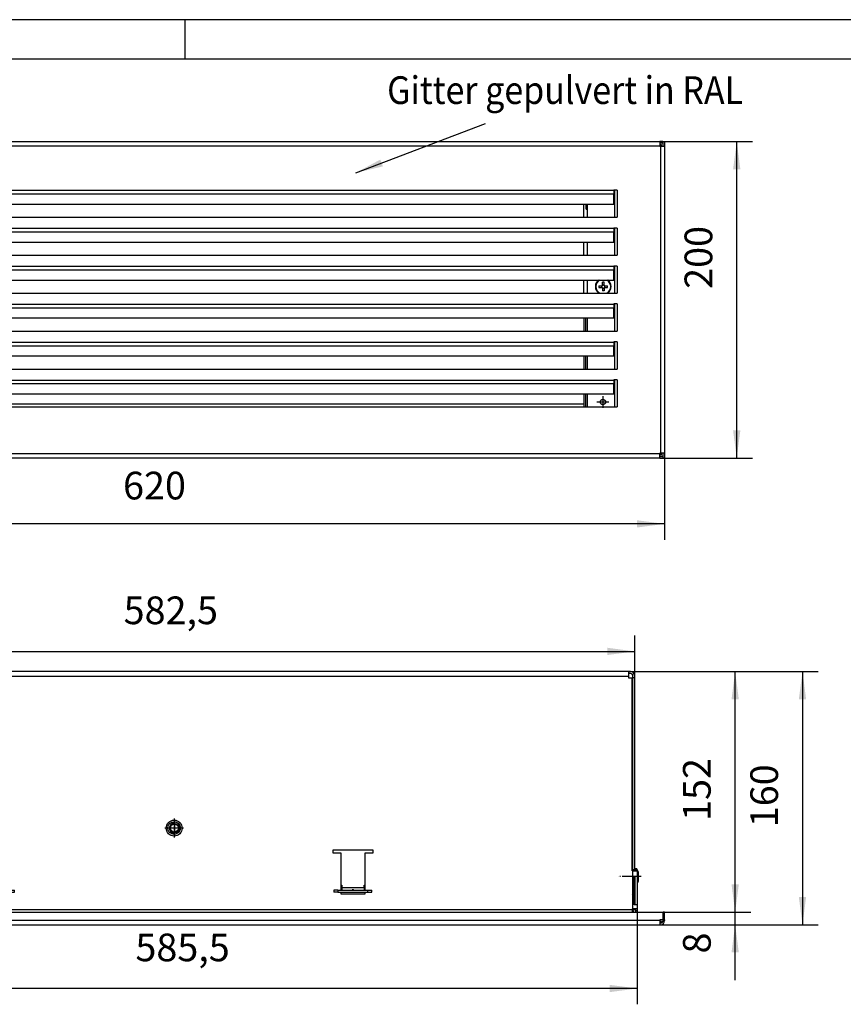
# Model space of a CAD drawing. Units: millimetres. Extents: x 81 to 501, y 140 to 437.
# Drawn here: x 185 to 290, y 313 to 437 of the extents above; entities that cross this region are included whole.
import ezdxf

# ---------------------------------------------------------------- set-up
doc = ezdxf.new("R2010")
doc.units = ezdxf.units.MM
doc.linetypes.add('DOT_CENTER', pattern=[14, 12, -1, 0, -1])
doc.layers.add('1', color=7, linetype='Continuous')
doc.styles.add('CONVERTER_11', font='txt.shx', dxfattribs={"width": 0.9})
doc.dimstyles.new('ME10_DIM_12', dxfattribs={"dimtxt": 17.5, "dimasz": 17.5, "dimexe": 10, "dimexo": 0, "dimgap": 10, "dimtad": 1, "dimdsep": 46, "dimtxsty": 'CONVERTER_11', "dimsah": 1, "dimcen": 0.09, "dimclrd": 2, "dimclre": 2, "dimclrt": 3, "dimadec": 0, "dimazin": 0, "dimtfac": 1, "dimtdec": 4, "dimtix": 1, "dimtmove": 0, "dimatfit": 3, "dimfxl": 1, "dimtolj": 1, "dimtzin": 0, "dimarcsym": 0})
doc.dimstyles.new('ME10_DIM_13', dxfattribs={"dimtxt": 17.5, "dimasz": 17.5, "dimexe": 10, "dimexo": 0, "dimgap": 10, "dimtad": 1, "dimdsep": 46, "dimtxsty": 'CONVERTER_11', "dimsah": 1, "dimcen": 0.09, "dimclrd": 2, "dimclre": 2, "dimclrt": 3, "dimadec": 0, "dimazin": 0, "dimtfac": 1, "dimtdec": 4, "dimtix": 1, "dimtmove": 0, "dimatfit": 3, "dimfxl": 1, "dimtolj": 1, "dimtzin": 0, "dimarcsym": 0})
doc.dimstyles.new('ME10_DIM_14', dxfattribs={"dimtxt": 17.5, "dimasz": 17.5, "dimexe": 10, "dimexo": 0, "dimgap": 10, "dimtad": 1, "dimdsep": 46, "dimtxsty": 'CONVERTER_11', "dimsah": 1, "dimcen": 0.09, "dimclrd": 2, "dimclre": 2, "dimclrt": 3, "dimadec": 0, "dimazin": 0, "dimtfac": 1, "dimtdec": 4, "dimtix": 1, "dimtmove": 0, "dimatfit": 3, "dimfxl": 1, "dimtolj": 1, "dimtzin": 0, "dimarcsym": 0})
doc.dimstyles.new('ME10_DIM_15', dxfattribs={"dimtxt": 17.5, "dimasz": 17.5, "dimexe": 10, "dimexo": 0, "dimgap": 10, "dimtad": 1, "dimdsep": 46, "dimtxsty": 'CONVERTER_11', "dimsah": 1, "dimcen": 0.09, "dimclrd": 2, "dimclre": 2, "dimclrt": 3, "dimadec": 0, "dimazin": 0, "dimtfac": 1, "dimtdec": 4, "dimtix": 1, "dimtmove": 0, "dimatfit": 3, "dimfxl": 1, "dimtolj": 1, "dimtzin": 0, "dimarcsym": 0})
doc.dimstyles.new('ME10_DIM_16', dxfattribs={"dimtxt": 17.5, "dimasz": 17.5, "dimexe": 10, "dimexo": 0, "dimgap": 10, "dimtad": 1, "dimdsep": 46, "dimtxsty": 'CONVERTER_11', "dimsah": 1, "dimcen": 0.09, "dimclrd": 2, "dimclre": 2, "dimclrt": 3, "dimadec": 0, "dimazin": 0, "dimtfac": 1, "dimtdec": 4, "dimtix": 1, "dimtmove": 0, "dimatfit": 3, "dimfxl": 1, "dimtolj": 1, "dimtzin": 0, "dimarcsym": 0})
doc.dimstyles.new('ME10_DIM_17', dxfattribs={"dimtxt": 17.5, "dimasz": 17.5, "dimexe": 10, "dimexo": 0, "dimgap": 10, "dimtad": 1, "dimdsep": 46, "dimtxsty": 'CONVERTER_11', "dimsah": 1, "dimcen": 0.09, "dimclrd": 2, "dimclre": 2, "dimclrt": 3, "dimadec": 0, "dimazin": 0, "dimtfac": 1, "dimtdec": 4, "dimtix": 1, "dimtmove": 0, "dimatfit": 3, "dimfxl": 1, "dimtolj": 1, "dimtzin": 0, "dimarcsym": 0})
doc.dimstyles.new('ME10_DIM_18', dxfattribs={"dimtxt": 17.5, "dimasz": 17.5, "dimexe": 10, "dimexo": 0, "dimgap": 10, "dimtad": 1, "dimdsep": 46, "dimtxsty": 'CONVERTER_11', "dimsah": 1, "dimcen": 0.09, "dimclrd": 2, "dimclre": 2, "dimclrt": 3, "dimadec": 0, "dimazin": 0, "dimtfac": 1, "dimtdec": 4, "dimtix": 1, "dimtmove": 0, "dimatfit": 3, "dimfxl": 1, "dimtolj": 1, "dimtzin": 0, "dimarcsym": 0})
doc.dimstyles.get("Standard").update_dxf_attribs({"dimtxt": 0.18, "dimasz": 0.18, "dimexe": 0.18, "dimexo": 0.0625, "dimgap": 0.09, "dimtad": 0, "dimtih": 1, "dimtoh": 1, "dimdec": 4, "dimzin": 0, "dimdsep": 46, "dimtxsty": 'Standard', "dimcen": 0.09, "dimadec": 0, "dimazin": 0, "dimtfac": 1, "dimtdec": 4, "dimtofl": 0, "dimtmove": 0, "dimatfit": 3, "dimfxl": 1, "dimtolj": 1, "dimtzin": 0, "dimarcsym": 0})

# ---------------------------------------------------------------- blocks, each defined once
blk = doc.blocks.new('klettband_b10_filter_bg1_1__117', base_point=(766, 1942.25))
at = {"color": 1, "linetype": 'Continuous'}
for p, q in [((766, 1990.25), (766, 1998.5)), ((1284, 1998.5), (1284, 1990.25)), ((766, 1966.25), (766, 1974.5)), ((1284, 1974.5), (1284, 1966.25)), ((766, 1944.12), (766, 1950.5)), ((1284, 1950.5), (1284, 1944.12)), ((766, 1942.25), (766, 1944.12)), ((1284, 1944.12), (1284, 1942.25))]:
    blk.add_line(p, q, dxfattribs=at)
blk = doc.blocks.new('klettband_b10_filter_bg1__118', base_point=(766, 2014.25))
at = {"color": 1, "linetype": 'Continuous'}
for p, q in [((766, 2070.5), (766, 2062.25)), ((1284, 2062.25), (1284, 2070.5)), ((766, 2046.5), (766, 2038.25)), ((1284, 2038.25), (1284, 2046.5)), ((766, 2022.5), (766, 2014.25)), ((1284, 2014.25), (1284, 2022.5))]:
    blk.add_line(p, q, dxfattribs=at)
blk = doc.blocks.new('filterschaum_s4_520x300__119', base_point=(766, 1942.25))
at = {"color": 1, "linetype": 'Continuous'}
for p, q in [((766, 2070.5), (766, 2062.25)), ((1284, 2062.25), (1284, 2070.5)), ((766, 2046.5), (766, 2038.25)), ((1284, 2038.25), (1284, 2046.5)), ((766, 2022.5), (766, 2014.25)), ((1284, 2014.25), (1284, 2022.5)), ((766, 1990.25), (766, 1998.5)), ((1284, 1998.5), (1284, 1990.25)), ((766, 1966.25), (766, 1974.5)), ((1284, 1974.5), (1284, 1966.25)), ((766, 1944.12), (766, 1950.5)), ((1284, 1950.5), (1284, 1944.12)), ((1284, 1944.12), (766, 1944.12)), ((766, 1942.25), (766, 1944.12)), ((1284, 1944.12), (1284, 1942.25))]:
    blk.add_line(p, q, dxfattribs=at)
blk = doc.blocks.new('filteraufnahme_ansauggitter_bg1__120', base_point=(764, 1942.25))
at = {"color": 1, "linetype": 'Continuous'}
for p, q in [((1285.5, 2068.46), (1285.5, 2070.5)), ((1286, 2068.46), (1285.5, 2068.46)), ((1285.5, 2067.35), (1285.5, 2068.46)), ((1285.5, 2067.35), (1286, 2067.35)), ((1285.15, 1990.25), (1285.15, 1998.5)), ((1285.15, 1966.25), (1285.15, 1974.5)), ((1285.15, 1942.25), (1285.15, 1950.5))]:
    blk.add_line(p, q, dxfattribs=at)
for points, knots in [([(1285.5, 2069), (1285.59, 2068.98), (1285.76, 2068.93), (1285.92, 2068.85), (1286, 2068.81)], [0, 0, 0, 0, 0.2687299, 0.5340324, 0.5340324, 0.5340324, 0.5340324]), ([(1285.82, 2070.5), (1285.85, 2070.49), (1285.91, 2070.46), (1285.97, 2070.43), (1286, 2070.41)], [0, 0, 0, 0, 0.0993407, 0.1981036, 0.1981036, 0.1981036, 0.1981036])]:
    blk.add_open_spline(points, degree=3, knots=knots, dxfattribs=at)
blk = doc.blocks.new('unverlierbarkeitsscheibe_5_3x10__123', base_point=(1291.25, 2014.25))
at = {"color": 1, "linetype": 'Continuous'}
for start, end in [(124.41151, 235.58849), (304.41151, 55.58849)]:
    blk.add_arc((1296.25, 2018.38), 5, start, end, dxfattribs=at)
blk = doc.blocks.new('haltewinkel_gitter_seitlich_02_02_02__124', base_point=(1286, 1912))
at = {"color": 1, "linetype": 'Continuous'}
for p, q in [((1333, 2108), (1332, 2108)), ((1333, 2107), (1333, 2108)), ((1303.4, 2079.35), (1303.4, 2062.25)), ((1305, 2079.35), (1305, 2062.25)), ((1286, 2070.5), (1286, 2062.25)), ((1303.4, 2055.35), (1303.4, 2038.25)), ((1305, 2055.35), (1305, 2038.25)), ((1286, 2046.5), (1286, 2038.25)), ((1303.4, 2031.35), (1303.4, 2014.25)), ((1305, 2031.35), (1305, 2014.25)), ((1286, 2022.5), (1286, 2014.25)), ((1303.4, 2007.35), (1303.4, 1990.25)), ((1305, 2007.35), (1305, 1990.25)), ((1286, 1998.5), (1286, 1990.25)), ((1303.4, 1983.35), (1303.4, 1966.25)), ((1305, 1983.35), (1305, 1966.25)), ((1286, 1974.5), (1286, 1966.25)), ((1303.4, 1959.35), (1303.4, 1942.25)), ((1305, 1959.35), (1305, 1942.25)), ((1286, 1950.5), (1286, 1942.88)), ((1333, 1912), (1332, 1912)), ((1333, 1912), (1333, 1913))]:
    blk.add_line(p, q, dxfattribs=at)
blk.add_circle((1296, 1945.38), 1.75, dxfattribs=at)
blk.add_arc((1288.5, 1942.88), 2.5, 180, 194.47752, dxfattribs=at)
at = {"layer": '1', "color": 2, "linetype": 'DOT_CENTER'}
for p, q in [((1296, 1949.13), (1296, 1941.63)), ((1299.75, 1945.38), (1292.25, 1945.38))]:
    blk.add_line(p, q, dxfattribs=at)
blk = doc.blocks.new('flachkopfschraube_m5x12_kreuzschlitz_02__125', base_point=(1291.25, 2014.25))
at = {"color": 1, "linetype": 'Continuous'}
for p, q in [((1293.5, 2018.88), (1295.25, 2018.88)), ((1293.5, 2018.88), (1293.5, 2017.88)), ((1293.5, 2017.88), (1295.25, 2017.88)), ((1295.25, 2018.88), (1295.75, 2018.88)), ((1295.25, 2017.88), (1295.25, 2018.88)), ((1295.25, 2017.88), (1295.75, 2017.88)), ((1295.75, 2019.38), (1295.75, 2021.13)), ((1296.75, 2021.13), (1295.75, 2021.13)), ((1295.75, 2019.38), (1296.75, 2019.38)), ((1295.75, 2018.88), (1295.75, 2019.38)), ((1295.75, 2017.88), (1295.75, 2017.38)), ((1295.75, 2017.38), (1295.75, 2015.63)), ((1295.75, 2017.38), (1296.75, 2017.38)), ((1296.75, 2019.38), (1296.75, 2021.13)), ((1296.75, 2018.88), (1296.75, 2019.38)), ((1297.25, 2018.88), (1296.75, 2018.88)), ((1296.75, 2017.88), (1296.75, 2017.38)), ((1297.25, 2017.88), (1296.75, 2017.88)), ((1296.75, 2017.38), (1296.75, 2015.63)), ((1297.25, 2017.88), (1297.25, 2018.88)), ((1297.25, 2018.88), (1299, 2018.88)), ((1297.25, 2017.88), (1299, 2017.88)), ((1299, 2017.88), (1299, 2018.88)), ((1296.75, 2015.63), (1295.75, 2015.63))]:
    blk.add_line(p, q, dxfattribs=at)
for radius, start, end in [(5, 124.41151, 235.58849), (4.68, 118.18705, 241.81295), (4.68, 298.18705, 61.81295), (5, 304.41151, 55.58849)]:
    blk.add_arc((1296.25, 2018.38), radius, start, end, dxfattribs=at)
blk = doc.blocks.new('haltewinkel_gitter_seitlich_02_02_02_02__127', base_point=(1286, 1912))
at = {"color": 1, "linetype": 'Continuous'}
for p, q in [((1333, 2108), (1332, 2108)), ((1333, 2107), (1333, 2108)), ((1303.4, 2079.35), (1303.4, 2062.25)), ((1305, 2079.35), (1305, 2062.25)), ((1286, 2070.5), (1286, 2062.25)), ((1303.4, 2055.35), (1303.4, 2038.25)), ((1305, 2055.35), (1305, 2038.25)), ((1286, 2046.5), (1286, 2038.25)), ((1303.4, 2031.35), (1303.4, 2014.25)), ((1305, 2031.35), (1305, 2014.25)), ((1286, 2022.5), (1286, 2014.25)), ((1303.4, 2007.35), (1303.4, 1990.25)), ((1305, 2007.35), (1305, 1990.25)), ((1286, 1998.5), (1286, 1990.25)), ((1303.4, 1983.35), (1303.4, 1966.25)), ((1305, 1983.35), (1305, 1966.25)), ((1286, 1974.5), (1286, 1966.25)), ((1303.4, 1959.35), (1303.4, 1942.25)), ((1305, 1959.35), (1305, 1942.25)), ((1286, 1950.5), (1286, 1942.88)), ((1333, 1912), (1332, 1912)), ((1333, 1912), (1333, 1913))]:
    blk.add_line(p, q, dxfattribs=at)
blk.add_circle((1296, 1945.38), 1.75, dxfattribs=at)
blk.add_arc((1288.5, 1942.88), 2.5, 180, 194.47752, dxfattribs=at)
blk = doc.blocks.new('haltewinkel_gitter_seitlich_02_02_02__128', base_point=(717, 1912))
at = {"color": 1, "linetype": 'Continuous'}
for p, q in [((717, 2108), (718, 2108)), ((717, 2108), (717, 2107)), ((745, 2079.35), (745, 2062.25)), ((746.6, 2062.25), (746.6, 2079.35)), ((764, 2062.25), (764, 2070.5)), ((745, 2055.35), (745, 2038.25)), ((746.6, 2038.25), (746.6, 2055.35)), ((764, 2038.25), (764, 2046.5)), ((745, 2031.35), (745, 2014.25)), ((746.6, 2014.25), (746.6, 2031.35)), ((764, 2014.25), (764, 2022.5)), ((745, 2007.35), (745, 1990.25)), ((746.6, 1990.25), (746.6, 2007.35)), ((764, 1990.25), (764, 1998.5)), ((745, 1983.35), (745, 1966.25)), ((746.6, 1966.25), (746.6, 1983.35)), ((764, 1966.25), (764, 1974.5)), ((745, 1959.35), (745, 1942.25)), ((746.6, 1942.25), (746.6, 1959.35)), ((764, 1942.88), (764, 1950.5)), ((717, 1913), (717, 1912)), ((717, 1912), (718, 1912))]:
    blk.add_line(p, q, dxfattribs=at)
blk.add_circle((754, 1945.38), 1.75, dxfattribs=at)
blk.add_arc((761.5, 1942.88), 2.5, 345.52248, 0, dxfattribs=at)
blk = doc.blocks.new('Bh01__129', base_point=(717, 1912))
for name, p in [('haltewinkel_gitter_seitlich_02_02_02__128', (717, 1912)), ('haltewinkel_gitter_seitlich_02_02_02_02__127', (1286, 1912))]:
    blk.add_blockref(name, p)
blk = doc.blocks.new('lamelleneinsatz_bg1_gitter__130', base_point=(715, 1910))
at = {"color": 1, "linetype": 'Continuous'}
for p, q in [((715, 2110), (716, 2110)), ((715, 2107), (715, 2110)), ((716, 2107), (716, 2110)), ((716.1, 2110), (718, 2110)), ((716.1, 2109), (716.1, 2110)), ((718, 2110), (1332, 2110)), ((718, 2110), (718, 2109)), ((1332, 2110), (1332, 2109)), ((1333.9, 2110), (1332, 2110)), ((1333.9, 2110), (1333.9, 2109)), ((1334, 2107), (1334, 2110)), ((1334, 2110), (1335, 2110)), ((1335, 2110), (1335, 2107)), ((716, 2107), (715, 2107)), ((715, 1913), (715, 2107)), ((717.6, 2107), (716, 2107)), ((716.1, 2109), (718, 2109)), ((718, 2107), (717.6, 2107)), ((717.6, 1913), (717.6, 2107)), ((718, 2109), (718, 2107.4)), ((718, 2107.4), (718, 2107)), ((718, 2107.4), (1332, 2107.4)), ((1332, 2109), (1332, 2107.4)), ((1333.9, 2109), (1332, 2109)), ((1332, 2107), (1332, 2107.4)), ((1332.4, 2107), (1332, 2107)), ((1332.4, 2107), (1332.4, 1913)), ((1334, 2107), (1332.4, 2107)), ((1335, 2107), (1334, 2107)), ((1335, 2107), (1335, 1913)), ((745, 2079.35), (747, 2079.35)), ((745, 2079.35), (745, 2062.25)), ((747, 2079.35), (747, 2079.25)), ((747, 2079.25), (1303, 2079.25)), ((747, 2079.25), (747, 2077)), ((1305, 2079.35), (1303, 2079.35)), ((1303, 2079.35), (1303, 2079.25)), ((1303, 2079.25), (1303, 2077)), ((1305, 2079.35), (1305, 2062.25)), ((747, 2077), (1303, 2077)), ((747, 2070.5), (747, 2077)), ((1303, 2070.5), (1303, 2077)), ((747, 2070.5), (1303, 2070.5)), ((745, 2062.25), (1305, 2062.25)), ((745, 2055.35), (747, 2055.35)), ((745, 2055.35), (745, 2038.25)), ((747, 2055.35), (747, 2055.25)), ((747, 2055.25), (1303, 2055.25)), ((747, 2055.25), (747, 2053)), ((1303, 2055.35), (1303, 2055.25)), ((1305, 2055.35), (1303, 2055.35)), ((1303, 2055.25), (1303, 2053)), ((1305, 2055.35), (1305, 2038.25)), ((747, 2053), (1303, 2053)), ((747, 2046.5), (747, 2053)), ((1303, 2046.5), (1303, 2053)), ((747, 2046.5), (1303, 2046.5)), ((745, 2038.25), (1305, 2038.25)), ((745, 2031.35), (747, 2031.35)), ((745, 2031.35), (745, 2014.25)), ((747, 2031.35), (747, 2031.25)), ((747, 2031.25), (1303, 2031.25)), ((747, 2031.25), (747, 2029)), ((747, 2029), (1303, 2029)), ((747, 2022.5), (747, 2029)), ((1305, 2031.35), (1303, 2031.35)), ((1303, 2031.35), (1303, 2031.25)), ((1303, 2031.25), (1303, 2029)), ((1303, 2022.5), (1303, 2029)), ((1305, 2031.35), (1305, 2014.25)), ((747, 2022.5), (1303, 2022.5)), ((745, 2014.25), (1305, 2014.25)), ((745, 2007.35), (747, 2007.35)), ((745, 2007.35), (745, 1990.25)), ((747, 2007.35), (747, 2007.25)), ((747, 2007.25), (1303, 2007.25)), ((747, 2007.25), (747, 2005)), ((747, 2005), (1303, 2005)), ((747, 1998.5), (747, 2005)), ((1305, 2007.35), (1303, 2007.35)), ((1303, 2007.35), (1303, 2007.25)), ((1303, 2007.25), (1303, 2005)), ((1303, 1998.5), (1303, 2005)), ((1305, 2007.35), (1305, 1990.25)), ((747, 1998.5), (1303, 1998.5)), ((745, 1990.25), (1305, 1990.25)), ((745, 1983.35), (747, 1983.35)), ((745, 1983.35), (745, 1966.25)), ((747, 1983.35), (747, 1983.25)), ((747, 1983.25), (1303, 1983.25)), ((747, 1983.25), (747, 1981)), ((747, 1981), (1303, 1981)), ((747, 1974.5), (747, 1981)), ((1305, 1983.35), (1303, 1983.35)), ((1303, 1983.35), (1303, 1983.25)), ((1303, 1983.25), (1303, 1981)), ((1303, 1974.5), (1303, 1981)), ((1305, 1983.35), (1305, 1966.25)), ((747, 1974.5), (1303, 1974.5)), ((745, 1966.25), (1305, 1966.25)), ((745, 1959.35), (745, 1942.25)), ((745, 1959.35), (747, 1959.35)), ((747, 1959.35), (747, 1959.25)), ((747, 1959.25), (1303, 1959.25)), ((747, 1959.25), (747, 1957)), ((747, 1957), (1303, 1957)), ((747, 1950.5), (747, 1957)), ((1303, 1959.35), (1303, 1959.25)), ((1305, 1959.35), (1303, 1959.35)), ((1303, 1959.25), (1303, 1957)), ((1303, 1950.5), (1303, 1957)), ((1305, 1959.35), (1305, 1942.25)), ((747, 1950.5), (1303, 1950.5)), ((745, 1942.25), (1305, 1942.25)), ((716, 1913), (715, 1913)), ((715, 1913), (715, 1910)), ((716, 1913), (716, 1910)), ((717.6, 1913), (716, 1913)), ((716.1, 1910), (716.1, 1911)), ((716.1, 1911), (718, 1911)), ((718, 1913), (717.6, 1913)), ((718, 1912.6), (718, 1913)), ((718, 1911), (718, 1912.6)), ((1332, 1912.6), (718, 1912.6)), ((718, 1910), (718, 1911)), ((1332.4, 1913), (1332, 1913)), ((1332, 1913), (1332, 1912.6)), ((1332, 1911), (1332, 1912.6)), ((1333.9, 1911), (1332, 1911)), ((1332, 1910), (1332, 1911)), ((1334, 1913), (1332.4, 1913)), ((1333.9, 1911), (1333.9, 1910)), ((1334, 1910), (1334, 1913)), ((1335, 1913), (1334, 1913)), ((1335, 1913), (1335, 1910)), ((716, 1910), (715, 1910)), ((716.1, 1910), (718, 1910)), ((1332, 1910), (718, 1910)), ((1333.9, 1910), (1332, 1910)), ((1335, 1910), (1334, 1910))]:
    blk.add_line(p, q, dxfattribs=at)
blk.add_blockref('Bh01__129', (717, 1912))
blk = doc.blocks.new('gitter_620_200__131', base_point=(715, 1910))
for name, p in [('lamelleneinsatz_bg1_gitter__130', (715, 1910)), ('haltewinkel_gitter_seitlich_02_02_02__124', (1286, 1912)), ('unverlierbarkeitsscheibe_5_3x10__123', (1291.25, 2014.25)), ('flachkopfschraube_m5x12_kreuzschlitz_02__125', (1291.25, 2014.25))]:
    blk.add_blockref(name, p)
blk = doc.blocks.new('ansaugkasten_filter_0620x200x160_bg1__132', base_point=(715, 1910))
for name, p in [('gitter_620_200__131', (715, 1910)), ('filteraufnahme_ansauggitter_bg1__120', (764, 1942.25)), ('klettband_b10_filter_bg1__118', (766, 2014.25)), ('filterschaum_s4_520x300__119', (766, 1942.25)), ('klettband_b10_filter_bg1_1__117', (766, 1942.25))]:
    blk.add_blockref(name, p)
blk = doc.blocks.new('*D166')
at = {"layer": '1', "color": 2, "linetype": 'Continuous'}
for p, q in [((1332, 2110), (1390.6, 2110)), ((1380.6, 1910), (1380.6, 2110)), ((1332, 1910), (1390.6, 1910))]:
    blk.add_line(p, q, dxfattribs=at)
at = {"layer": '1', "color": 2}
for points in [[(1382.9, 2092.5), (1378.29, 2092.5), (1380.6, 2110)], [(1378.29, 1927.5), (1382.9, 1927.5), (1380.6, 1910)]]:
    blk.add_solid(points, dxfattribs=at)
at = {"layer": '1', "color": 3, "insert": (1370.6, 2016.92), "char_height": 17.5, "attachment_point": 7, "rotation": 90, "line_spacing_factor": 0.60024, "style": 'CONVERTER_11'}
blk.add_mtext('200', dxfattribs=at)
blk = doc.blocks.new('*D167')
at = {"layer": '1', "color": 2, "linetype": 'Continuous'}
for p, q in [((715, 1913), (715, 1858.36)), ((1335, 1913), (1335, 1858.36)), ((1335, 1868.36), (715, 1868.36))]:
    blk.add_line(p, q, dxfattribs=at)
at = {"layer": '1', "color": 2}
for points in [[(732.5, 1870.67), (732.5, 1866.06), (715, 1868.36)], [(1317.5, 1866.06), (1317.5, 1870.67), (1335, 1868.36)]]:
    blk.add_solid(points, dxfattribs=at)
at = {"layer": '1', "color": 3, "insert": (992.68, 1878.36), "char_height": 17.5, "attachment_point": 7, "rotation": 0.00014, "line_spacing_factor": 0.60024, "style": 'CONVERTER_11'}
blk.add_mtext('620', dxfattribs=at)
blk = doc.blocks.new('sechskantschraube_m6x10_1_1__133', base_point=(1022.15, 1673.07))
at = {"color": 1, "linetype": 'Continuous'}
for radius in [3, 2.5]:
    blk.add_circle((1025.15, 1676.07), radius, dxfattribs=at)
at = {"layer": '1', "color": 2, "linetype": 'DOT_CENTER'}
for p, q in [((1025.15, 1681.07), (1025.15, 1671.07)), ((1030.15, 1676.07), (1020.15, 1676.07))]:
    blk.add_line(p, q, dxfattribs=at)
blk = doc.blocks.new('filteraufnahme_ansauggitter_bg1__134', base_point=(904.5, 1637.61))
at = {"color": 1, "linetype": 'Continuous'}
for p, q in [((905, 1637.61), (904.5, 1637.61)), ((919.5, 1637.61), (919, 1637.61)), ((1131, 1637.61), (1130.5, 1637.61)), ((1145.5, 1637.61), (1145, 1637.61))]:
    blk.add_line(p, q, dxfattribs=at)
blk = doc.blocks.new('haltewinkel_gitter_seitlich_02_02_02__140', base_point=(1332, 1616))
at = {"color": 1, "linetype": 'Continuous'}
for p, q in [((1333, 1617), (1332, 1617)), ((1332.4, 1616), (1332, 1616)), ((1333, 1616), (1332.4, 1616)), ((1333, 1616), (1333, 1617))]:
    blk.add_line(p, q, dxfattribs=at)
blk = doc.blocks.new('haltewinkel_gitter_seitlich_02_02_02__141', base_point=(717, 1616))
at = {"color": 1, "linetype": 'Continuous'}
for p, q in [((717, 1616), (717, 1617)), ((717, 1617), (718, 1617)), ((717, 1616), (717.6, 1616)), ((718, 1616), (717.6, 1616))]:
    blk.add_line(p, q, dxfattribs=at)
blk = doc.blocks.new('haltewinkel_gitter_seitlich_02_02_02_02__142', base_point=(1332, 1616))
at = {"color": 1, "linetype": 'Continuous'}
for p, q in [((1333, 1617), (1332, 1617)), ((1332.4, 1616), (1332, 1616)), ((1333, 1616), (1332.4, 1616)), ((1333, 1616), (1333, 1617))]:
    blk.add_line(p, q, dxfattribs=at)
blk = doc.blocks.new('Bh01__143', base_point=(717, 1616))
for name, p in [('haltewinkel_gitter_seitlich_02_02_02__141', (717, 1616)), ('haltewinkel_gitter_seitlich_02_02_02_02__142', (1332, 1616))]:
    blk.add_blockref(name, p)
blk = doc.blocks.new('lamelleneinsatz_bg1_gitter__144', base_point=(715, 1615))
at = {"color": 1, "linetype": 'Continuous'}
for p, q in [((715, 1623), (716, 1623)), ((715, 1618), (715, 1623)), ((716, 1618), (716, 1623)), ((716.1, 1618), (716.1, 1623)), ((716.1, 1623), (717, 1623)), ((717.35, 1623), (717, 1623)), ((728, 1623), (717.35, 1623)), ((732.1, 1623), (728, 1623)), ((732.15, 1623), (732.1, 1623)), ((732.15, 1623), (733.75, 1623)), ((733.75, 1623), (734.51, 1623)), ((734.51, 1623), (735, 1623)), ((735, 1623), (735.5, 1623)), ((735.5, 1623), (1314.5, 1623)), ((1314.5, 1623), (1315, 1623)), ((1315, 1623), (1315.49, 1623)), ((1315.49, 1623), (1316.25, 1623)), ((1316.25, 1623), (1317.85, 1623)), ((1317.85, 1623), (1317.9, 1623)), ((1317.9, 1623), (1322, 1623)), ((1322, 1623), (1332.65, 1623)), ((1332.65, 1623), (1333, 1623)), ((1333, 1623), (1333.9, 1623)), ((1333.9, 1623), (1333.9, 1618)), ((1335, 1623), (1334, 1623)), ((1334, 1623), (1334, 1618)), ((1335, 1618), (1335, 1623)), ((715, 1618), (716, 1618)), ((715, 1617.6), (715, 1618)), ((716, 1617.6), (716, 1618)), ((716.1, 1618), (718, 1618)), ((718, 1616), (717.6, 1616)), ((718, 1615), (717.6, 1615)), ((718, 1618), (718, 1617.6)), ((1332, 1617.6), (718, 1617.6)), ((718, 1617.6), (718, 1616)), ((718, 1616), (718, 1615)), ((718, 1615), (1332, 1615)), ((1332, 1618), (1332, 1617.6)), ((1333.9, 1618), (1332, 1618)), ((1332, 1617.6), (1332, 1617)), ((1332, 1617), (1332, 1616)), ((1332, 1616), (1332, 1615)), ((1332.4, 1616), (1332, 1616)), ((1332.4, 1615), (1332, 1615)), ((1334, 1618), (1335, 1618)), ((1334, 1617.6), (1334, 1618)), ((1335, 1618), (1335, 1617.6))]:
    blk.add_line(p, q, dxfattribs=at)
for centre, radius, start, end in [((717.6, 1617.6), 2.6, 180, 270), ((717.6, 1617.6), 1.6, 180, 247.97569), ((1332.4, 1617.6), 2.6, 270, 360), ((1332.4, 1617.6), 1.6, 292.02431, 360)]:
    blk.add_arc(centre, radius, start, end, dxfattribs=at)
blk.add_blockref('Bh01__143', (717, 1616))
blk = doc.blocks.new('gitter_620_200__145', base_point=(715, 1615))
for name, p in [('lamelleneinsatz_bg1_gitter__144', (715, 1615)), ('haltewinkel_gitter_seitlich_02_02_02__140', (1332, 1616))]:
    blk.add_blockref(name, p)
blk = doc.blocks.new('befestigungswinkel_gitter__146', base_point=(1314.5, 1649))
at = {"color": 1, "linetype": 'Continuous'}
for p, q in [((1314.5, 1655.5), (1315, 1655.5)), ((1315, 1653), (1315, 1655.5)), ((1315, 1653), (1314.5, 1653)), ((1315, 1650), (1315, 1653)), ((1315, 1650), (1315, 1649))]:
    blk.add_line(p, q, dxfattribs=at)
blk = doc.blocks.new('bindniet_senkkopf_4_1__147', base_point=(1316.25, 1629.83))
at = {"color": 1, "linetype": 'Continuous'}
for p, q in [((1317.75, 1638.17), (1317.75, 1629.83)), ((1316.25, 1636), (1316.43, 1636)), ((1316.25, 1632), (1316.43, 1632))]:
    blk.add_line(p, q, dxfattribs=at)
blk = doc.blocks.new('bindniet_senkkopf_4_4__148', base_point=(1316.25, 1629.83))
at = {"color": 1, "linetype": 'Continuous'}
for p, q in [((1317.75, 1638.17), (1317.75, 1629.83)), ((1316.25, 1636), (1316.43, 1636)), ((1316.25, 1632), (1316.43, 1632))]:
    blk.add_line(p, q, dxfattribs=at)
at = {"layer": '1', "color": 2, "linetype": 'DOT_CENTER'}
blk.add_line((1314.25, 1634), (1314.25, 1634), dxfattribs=at)
blk = doc.blocks.new('blindniet_4_8x9_alu_stahl_02__149', base_point=(1316.25, 1641.44))
at = {"color": 1, "linetype": 'Continuous'}
for p, q in [((1316.56, 1649), (1316.56, 1650.25)), ((1317.46, 1650.25), (1316.56, 1650.25)), ((1317.46, 1649), (1317.46, 1650.25)), ((1318.2, 1648.51), (1317.46, 1650.25)), ((1316.43, 1643.1), (1316.25, 1643.1)), ((1318.2, 1648.51), (1318.2, 1642.49)), ((1318.2, 1642.49), (1317.75, 1641.44))]:
    blk.add_line(p, q, dxfattribs=at)
at = {"layer": '1', "color": 2, "linetype": 'DOT_CENTER'}
blk.add_line((1320.2, 1645.5), (1305.56, 1645.5), dxfattribs=at)
blk = doc.blocks.new('winkel_gegenhalter_ausblaskasten_1_02__150', base_point=(900, 1635.5))
at = {"color": 1, "linetype": 'Continuous'}
for p, q in [((904.5, 1640), (905, 1640)), ((905, 1640), (905, 1638.35)), ((905, 1638.35), (905, 1636.75)), ((919, 1638.35), (905, 1638.35)), ((919, 1640), (919.5, 1640)), ((919, 1638.35), (919, 1640)), ((919, 1638.35), (919, 1636.75)), ((1130.5, 1640), (1131, 1640)), ((1131, 1640), (1131, 1638.35)), ((1131, 1638.35), (1131, 1636.75)), ((1145, 1638.35), (1131, 1638.35)), ((1145, 1640), (1145.5, 1640)), ((1145, 1638.35), (1145, 1640)), ((1145, 1638.35), (1145, 1636.75)), ((900, 1636.75), (902.5, 1636.75)), ((900, 1635.5), (900, 1636.75)), ((900, 1635.5), (902.5, 1635.5)), ((902.5, 1636.75), (904.5, 1636.75)), ((902.5, 1635.5), (904.5, 1635.5)), ((904.5, 1636.75), (905, 1636.75)), ((904.5, 1635.5), (905, 1635.5)), ((905, 1635.5), (911.5, 1635.5)), ((911.5, 1636.75), (912.5, 1636.75)), ((911.5, 1635.5), (912.5, 1635.5)), ((912.5, 1635.5), (919, 1635.5)), ((919, 1636.75), (919.5, 1636.75)), ((919, 1635.5), (919.5, 1635.5)), ((919.5, 1636.75), (921.5, 1636.75)), ((919.5, 1635.5), (921.5, 1635.5)), ((921.5, 1636.75), (924, 1636.75)), ((921.5, 1635.5), (924, 1635.5)), ((924, 1635.5), (924, 1636.75)), ((1128.5, 1636.75), (1126, 1636.75)), ((1126, 1636.75), (1126, 1635.5)), ((1128.5, 1635.5), (1126, 1635.5)), ((1128.5, 1636.75), (1130.5, 1636.75)), ((1128.5, 1635.5), (1130.5, 1635.5)), ((1130.5, 1636.75), (1131, 1636.75)), ((1130.5, 1635.5), (1131, 1635.5)), ((1131, 1635.5), (1137.5, 1635.5)), ((1137.5, 1636.75), (1138.5, 1636.75)), ((1137.5, 1635.5), (1138.5, 1635.5)), ((1138.5, 1635.5), (1145, 1635.5)), ((1145, 1636.75), (1145.5, 1636.75)), ((1145, 1635.5), (1145.5, 1635.5)), ((1145.5, 1636.75), (1147.5, 1636.75)), ((1145.5, 1635.5), (1147.5, 1635.5)), ((1147.5, 1636.75), (1150, 1636.75)), ((1147.5, 1635.5), (1150, 1635.5)), ((1150, 1635.5), (1150, 1636.75))]:
    blk.add_line(p, q, dxfattribs=at)
blk = doc.blocks.new('winkel_gegenhalter_ausblaskasten_1_02_02__151', base_point=(900, 1635.5))
at = {"color": 1, "linetype": 'Continuous'}
for p, q in [((904.5, 1640), (905, 1640)), ((905, 1640), (905, 1638.35)), ((905, 1638.35), (905, 1636.75)), ((919, 1638.35), (905, 1638.35)), ((911.5, 1636.75), (911.5, 1636.85)), ((912.5, 1636.85), (912.5, 1636.75)), ((919, 1640), (919.5, 1640)), ((919, 1638.35), (919, 1640)), ((919, 1638.35), (919, 1636.75)), ((1130.5, 1640), (1131, 1640)), ((1131, 1640), (1131, 1638.35)), ((1131, 1638.35), (1131, 1636.75)), ((1145, 1638.35), (1131, 1638.35)), ((1137.5, 1636.75), (1137.5, 1636.86)), ((1138.5, 1636.86), (1138.5, 1636.75)), ((1145, 1640), (1145.5, 1640)), ((1145, 1638.35), (1145, 1640)), ((1145, 1638.35), (1145, 1636.75)), ((900, 1636.75), (902.5, 1636.75)), ((900, 1635.5), (900, 1636.75)), ((900, 1635.5), (902.5, 1635.5)), ((902.5, 1635.5), (902.5, 1636.75)), ((902.5, 1636.75), (904.5, 1636.75)), ((902.5, 1635.5), (904.5, 1635.5)), ((904.5, 1636.75), (905, 1636.75)), ((904.5, 1635.5), (905, 1635.5)), ((905, 1636.75), (911.5, 1636.75)), ((905, 1635.5), (911.5, 1635.5)), ((911.5, 1636.75), (912.5, 1636.75)), ((911.5, 1635.5), (912.5, 1635.5)), ((912.5, 1636.75), (919, 1636.75)), ((912.5, 1635.5), (919, 1635.5)), ((919, 1636.75), (919.5, 1636.75)), ((919, 1635.5), (919.5, 1635.5)), ((919.5, 1636.75), (921.5, 1636.75)), ((919.5, 1635.5), (921.5, 1635.5)), ((921.5, 1636.75), (924, 1636.75)), ((921.5, 1635.5), (921.5, 1636.75)), ((921.5, 1635.5), (924, 1635.5)), ((924, 1635.5), (924, 1636.75)), ((1128.5, 1636.75), (1126, 1636.75)), ((1126, 1636.75), (1126, 1635.5)), ((1128.5, 1635.5), (1126, 1635.5)), ((1128.5, 1636.75), (1130.5, 1636.75)), ((1128.5, 1636.75), (1128.5, 1635.5)), ((1128.5, 1635.5), (1130.5, 1635.5)), ((1130.5, 1636.75), (1131, 1636.75)), ((1130.5, 1635.5), (1131, 1635.5)), ((1131, 1636.75), (1137.5, 1636.75)), ((1131, 1635.5), (1137.5, 1635.5)), ((1137.5, 1636.75), (1138.5, 1636.75)), ((1137.5, 1635.5), (1138.5, 1635.5)), ((1138.5, 1636.75), (1145, 1636.75)), ((1138.5, 1635.5), (1145, 1635.5)), ((1145, 1636.75), (1145.5, 1636.75)), ((1145, 1635.5), (1145.5, 1635.5)), ((1145.5, 1636.75), (1147.5, 1636.75)), ((1145.5, 1635.5), (1147.5, 1635.5)), ((1147.5, 1635.5), (1147.5, 1636.75)), ((1147.5, 1636.75), (1150, 1636.75)), ((1147.5, 1635.5), (1150, 1635.5)), ((1150, 1635.5), (1150, 1636.75))]:
    blk.add_line(p, q, dxfattribs=at)
for points, knots in [([(912.5, 1636.85), (912.5, 1636.86), (912.5, 1636.87), (912.48, 1636.89), (912.46, 1636.91), (912.44, 1636.93), (912.41, 1636.95), (912.37, 1636.97), (912.32, 1636.99), (912.27, 1637), (912.21, 1637.02), (912.14, 1637.03), (912.07, 1637.04), (912, 1637.04), (911.93, 1637.04), (911.86, 1637.03), (911.79, 1637.02), (911.73, 1637), (911.66, 1636.98), (911.61, 1636.96), (911.57, 1636.94), (911.54, 1636.91), (911.52, 1636.9), (911.51, 1636.88), (911.5, 1636.87), (911.5, 1636.86), (911.5, 1636.86), (911.5, 1636.85)], [0, 0, 0, 0, 0.020882, 0.040707, 0.068304, 0.101091, 0.133958, 0.183092, 0.225972, 0.283665, 0.341618, 0.416421, 0.486602, 0.558547, 0.637068, 0.700672, 0.769402, 0.833429, 0.902803, 0.963892, 1.015967, 1.044112, 1.076342, 1.088218, 1.098695, 1.10762, 1.117211, 1.117211, 1.117211, 1.117211]), ([(1138.5, 1636.86), (1138.5, 1636.86), (1138.5, 1636.88), (1138.48, 1636.9), (1138.46, 1636.92), (1138.44, 1636.94), (1138.41, 1636.96), (1138.37, 1636.97), (1138.32, 1636.99), (1138.27, 1637.01), (1138.21, 1637.02), (1138.14, 1637.03), (1138.07, 1637.04), (1138, 1637.04), (1137.93, 1637.04), (1137.86, 1637.03), (1137.8, 1637.02), (1137.74, 1637.01), (1137.68, 1636.99), (1137.64, 1636.98), (1137.6, 1636.96), (1137.56, 1636.94), (1137.54, 1636.92), (1137.52, 1636.9), (1137.51, 1636.89), (1137.5, 1636.88), (1137.5, 1636.87), (1137.5, 1636.86), (1137.5, 1636.86)], [0, 0, 0, 0, 0.02112, 0.041109, 0.068853, 0.10176, 0.140323, 0.183923, 0.231825, 0.284583, 0.348642, 0.417379, 0.480961, 0.559509, 0.623185, 0.701639, 0.760417, 0.834433, 0.879304, 0.935092, 0.972036, 1.017251, 1.050158, 1.077902, 1.089872, 1.100439, 1.109462, 1.119172, 1.119172, 1.119172, 1.119172])]:
    blk.add_open_spline(points, degree=3, knots=knots, dxfattribs=at)
blk = doc.blocks.new('mantelblech_rahmen__152', base_point=(717, 1623))
at = {"color": 1, "linetype": 'Continuous'}
for p, q in [((1312.25, 1775), (737.75, 1775)), ((1312.25, 1775), (1312.25, 1773.75)), ((1313.4, 1775), (1312.25, 1775)), ((1312.25, 1773.75), (1312.25, 1772.15)), ((1313.4, 1773.75), (1312.25, 1773.75)), ((737.75, 1772.15), (1312.25, 1772.15)), ((1312.25, 1772.15), (1312.25, 1771)), ((1312.25, 1771), (1314.5, 1771)), ((1314.5, 1649), (1314.5, 1771)), ((1315, 1771), (1315, 1772.15)), ((1315, 1655.5), (1315, 1771)), ((1316.25, 1771), (1315, 1771)), ((1316.25, 1771), (1316.25, 1772.15)), ((1316.25, 1650), (1316.25, 1771)), ((1125.5, 1660.25), (1125.5, 1662.25)), ((1125.5, 1662.25), (1150.5, 1662.25)), ((1150.5, 1662.25), (1150.5, 1660.25)), ((1130.5, 1660.25), (1125.5, 1660.25)), ((1130.5, 1636.75), (1130.5, 1660.25)), ((1150.5, 1660.25), (1145.5, 1660.25)), ((1145.5, 1660.25), (1145.5, 1636.75)), ((1315, 1653), (1315, 1655.5)), ((1315, 1650), (1315, 1653)), ((1315, 1650), (1315, 1649)), ((1315, 1650), (1316.25, 1650)), ((1316.25, 1650), (1316.25, 1649)), ((1314.9, 1649), (1314.5, 1649)), ((1314.9, 1649), (1317.75, 1649)), ((1314.9, 1625), (1314.9, 1649)), ((1316.43, 1645.5), (1315.73, 1645.5)), ((1315.73, 1627.5), (1315.73, 1645.5)), ((1316.25, 1645.5), (1316.25, 1627.5)), ((1317.63, 1645.5), (1316.43, 1645.5)), ((1316.43, 1627.5), (1316.43, 1645.5)), ((1317.63, 1645.5), (1317.63, 1627.5)), ((1317.75, 1649), (1317.75, 1638.17)), ((1317.75, 1638.17), (1317.75, 1629.83)), ((1130.5, 1634.25), (1130.5, 1635.5)), ((1145.5, 1634.25), (1130.5, 1634.25)), ((1145.5, 1635.5), (1145.5, 1634.25)), ((735.5, 1624.6), (1314.5, 1624.6)), ((1314.5, 1625), (1314.9, 1625)), ((1314.5, 1625), (1314.5, 1624.6)), ((1314.5, 1624.6), (1314.5, 1623)), ((1316.5, 1625), (1314.9, 1625)), ((1315, 1625), (1315, 1624.75)), ((1315, 1624.75), (1315, 1624.6)), ((1315, 1624.75), (1316.25, 1624.75)), ((1315, 1624.6), (1315, 1623)), ((1315.81, 1624.6), (1315, 1624.6)), ((1316.43, 1627.5), (1315.73, 1627.5)), ((1316.25, 1624.6), (1315.81, 1624.6)), ((1316.25, 1625), (1316.25, 1624.75)), ((1316.25, 1624.75), (1316.25, 1624.6)), ((1317.63, 1627.5), (1316.43, 1627.5)), ((1317.75, 1625), (1316.5, 1625)), ((1316.5, 1625), (1316.5, 1624)), ((1317.75, 1629.83), (1317.75, 1625)), ((1317.75, 1625), (1317.75, 1624)), ((735.5, 1623), (1314.5, 1623)), ((1314.5, 1623), (1315, 1623)), ((1315, 1623), (1315.49, 1623)), ((1315.49, 1623), (1316.25, 1623)), ((1316.25, 1623), (1317.85, 1623)), ((1317.75, 1624), (1316.5, 1624)), ((1317.85, 1623), (1317.9, 1623)), ((1317.9, 1623), (1322, 1623)), ((1322, 1623), (1332.65, 1623)), ((1332.65, 1623), (1333, 1623))]:
    blk.add_line(p, q, dxfattribs=at)
for radius in [5.03, 4]:
    blk.add_circle((1025, 1676.07), radius, dxfattribs=at)
for centre, radius, start, end in [((1313.4, 1772.15), 2.85, 0, 90), ((1313.4, 1772.15), 1.6, 0, 90), ((1025, 1676.07), 3, 90, 271.46772), ((1025, 1676.07), 3, 88.53228, 90), ((1317.85, 1624.6), 2.85, 180, 214.15289), ((1317.85, 1624.6), 1.6, 180, 270)]:
    blk.add_arc(centre, radius, start, end, dxfattribs=at)
at = {"layer": '1', "color": 2, "linetype": 'DOT_CENTER'}
for p, q in [((1025, 1682.07), (1025, 1670.07)), ((1031, 1676.07), (1019, 1676.07))]:
    blk.add_line(p, q, dxfattribs=at)
blk = doc.blocks.new('ansaugkasten_filter_0620x200x160_bg1__153', base_point=(715, 1615))
for name, p in [('mantelblech_rahmen__152', (717, 1623)), ('sechskantschraube_m6x10_1_1__133', (1022.15, 1673.07)), ('befestigungswinkel_gitter__146', (1314.5, 1649)), ('blindniet_4_8x9_alu_stahl_02__149', (1316.25, 1641.44)), ('winkel_gegenhalter_ausblaskasten_1_02__150', (900, 1635.5)), ('winkel_gegenhalter_ausblaskasten_1_02_02__151', (900, 1635.5)), ('filteraufnahme_ansauggitter_bg1__134', (904.5, 1637.61)), ('bindniet_senkkopf_4_4__148', (1316.25, 1629.83)), ('bindniet_senkkopf_4_1__147', (1316.25, 1629.83)), ('gitter_620_200__145', (715, 1615))]:
    blk.add_blockref(name, p)
blk = doc.blocks.new('*D168')
at = {"layer": '1', "color": 2, "linetype": 'Continuous'}
for p, q in [((733.75, 1771), (733.75, 1797.76)), ((1316.25, 1771), (1316.25, 1797.76)), ((733.75, 1787.76), (1316.25, 1787.76))]:
    blk.add_line(p, q, dxfattribs=at)
at = {"layer": '1', "color": 2}
for points in [[(751.25, 1790.07), (751.25, 1785.46), (733.75, 1787.76)], [(1298.75, 1785.46), (1298.75, 1790.07), (1316.25, 1787.76)]]:
    blk.add_solid(points, dxfattribs=at)
at = {"layer": '1', "color": 3, "insert": (993.06, 1799.51), "char_height": 17.5, "attachment_point": 7, "rotation": 0.00014, "line_spacing_factor": 0.60024, "style": 'CONVERTER_11'}
blk.add_mtext('582,5', dxfattribs=at)
blk = doc.blocks.new('*D169')
at = {"layer": '1', "color": 2, "linetype": 'Continuous'}
for p, q in [((1379.61, 1623), (1379.61, 1658)), ((1332.65, 1623), (1389.61, 1623)), ((1379.61, 1615), (1379.61, 1623)), ((1332, 1615), (1389.61, 1615)), ((1379.61, 1580), (1379.61, 1615))]:
    blk.add_line(p, q, dxfattribs=at)
at = {"layer": '1', "color": 2}
for points in [[(1377.31, 1640.5), (1381.92, 1640.5), (1379.61, 1623)], [(1381.92, 1597.5), (1377.31, 1597.5), (1379.61, 1615)]]:
    blk.add_solid(points, dxfattribs=at)
at = {"layer": '1', "color": 3, "insert": (1369.61, 1596.82), "char_height": 17.5, "attachment_point": 7, "rotation": 90, "line_spacing_factor": 0.60024, "style": 'CONVERTER_11'}
blk.add_mtext('8', dxfattribs=at)
blk = doc.blocks.new('*D170')
at = {"layer": '1', "color": 2, "linetype": 'Continuous'}
for p, q in [((1312.25, 1775), (1389.61, 1775)), ((1379.61, 1623), (1379.61, 1775)), ((1332.65, 1623), (1389.61, 1623))]:
    blk.add_line(p, q, dxfattribs=at)
at = {"layer": '1', "color": 2}
for points in [[(1381.92, 1757.5), (1377.31, 1757.5), (1379.61, 1775)], [(1377.31, 1640.5), (1381.92, 1640.5), (1379.61, 1623)]]:
    blk.add_solid(points, dxfattribs=at)
at = {"layer": '1', "color": 3, "insert": (1369.61, 1680.62), "char_height": 17.5, "attachment_point": 7, "rotation": 90, "line_spacing_factor": 0.60024, "style": 'CONVERTER_11'}
blk.add_mtext('152', dxfattribs=at)
blk = doc.blocks.new('*D171')
at = {"layer": '1', "color": 2, "linetype": 'Continuous'}
for p, q in [((1312.25, 1775), (1432.17, 1775)), ((1422.17, 1775), (1422.17, 1615)), ((1332, 1615), (1432.17, 1615))]:
    blk.add_line(p, q, dxfattribs=at)
at = {"layer": '1', "color": 2}
for points in [[(1424.47, 1757.5), (1419.86, 1757.5), (1422.17, 1775)], [(1419.86, 1632.5), (1424.47, 1632.5), (1422.17, 1615)]]:
    blk.add_solid(points, dxfattribs=at)
at = {"layer": '1', "color": 3, "insert": (1412.17, 1676.62), "char_height": 17.5, "attachment_point": 7, "rotation": 90, "line_spacing_factor": 0.60024, "style": 'CONVERTER_11'}
blk.add_mtext('160', dxfattribs=at)
blk = doc.blocks.new('*D172')
at = {"layer": '1', "color": 2, "linetype": 'Continuous'}
for p, q in [((732.25, 1649), (732.25, 1564.7)), ((1317.75, 1649), (1317.75, 1564.7)), ((1317.75, 1574.7), (732.25, 1574.7))]:
    blk.add_line(p, q, dxfattribs=at)
at = {"layer": '1', "color": 2}
for points in [[(749.75, 1577), (749.75, 1572.4), (732.25, 1574.7)], [(1300.25, 1572.4), (1300.25, 1577), (1317.75, 1574.7)]]:
    blk.add_solid(points, dxfattribs=at)
at = {"layer": '1', "color": 3, "insert": (1000.49, 1586.45), "char_height": 17.5, "attachment_point": 7, "rotation": 0.00014, "line_spacing_factor": 0.60024, "style": 'CONVERTER_11'}
blk.add_mtext('585,5', dxfattribs=at)
blk = doc.blocks.new('_tb_frame_A3Q', base_point=(81.35, 140.41))
at = {"layer": '1', "color": 2, "linetype": 'Continuous'}
for p, q in [((501.35, 437.41), (81.35, 437.41)), ((206.35, 437.41), (206.35, 432.41))]:
    blk.add_line(p, q, dxfattribs=at)
at = {"layer": '1', "color": 7, "linetype": 'Continuous'}
blk.add_line((496.35, 432.41), (101.35, 432.41), dxfattribs=at)
blk = doc.blocks.new('Untersicht_1', base_point=(1025, 2010))
at = {"layer": '1', "color": 2}
blk.add_solid([(1155.333, 2098.64), (1156.973, 2094.334), (1139.799, 2090.257)], dxfattribs=at)
blk.add_blockref('ansaugkasten_filter_0620x200x160_bg1__132', (715, 1910))
at = {"layer": '1', "color": 3, "style": 'CONVERTER_11', "width": 0.9}
blk.add_text('Gitter gepulvert in RAL', height=17.5, dxfattribs=at).set_placement((1159.617, 2133.767))
at = {"layer": '1'}
dim = blk.add_linear_dim(base=(1380.598, 1910), p1=(1332, 2110), p2=(1332, 1910), angle=90, dimstyle='ME10_DIM_12', dxfattribs=at)
dim.commit()
dim.dimension.update_dxf_attribs({"geometry": '*D166', "text_midpoint": (1361.848, 2037.923), "text_rotation": 90})
dim = blk.add_linear_dim(base=(1335, 1868.363), p1=(715, 1913), p2=(1335, 1913), dimstyle='ME10_DIM_13', dxfattribs=at)
dim.commit()
dim.dimension.update_dxf_attribs({"geometry": '*D167', "text_midpoint": (1013.679, 1887.113), "text_rotation": 0.000139})
at = {"layer": '1', "color": 2, "linetype": 'Continuous', "has_arrowhead": 0}
blk.add_leader([(1139.799, 2090.257), (1221.772, 2121.484)], dimstyle='Standard', dxfattribs=at)
blk = doc.blocks.new('Vorderansicht_1', base_point=(1025, 1684))
blk.add_blockref('ansaugkasten_filter_0620x200x160_bg1__153', (715, 1615))
at = {"layer": '1'}
for base, p1, p2, dimstyle, picture, middle in [((733.75, 1787.761), (1316.25, 1771), (733.75, 1771), 'ME10_DIM_14', '*D168', (1025, 1807.386)), ((1317.75, 1574.701), (732.25, 1649), (1317.75, 1649), 'ME10_DIM_18', '*D172', (1032.432, 1594.326))]:
    dim = blk.add_linear_dim(base=base, p1=p1, p2=p2, dimstyle=dimstyle, dxfattribs=at)
    dim.commit()
    dim.dimension.update_dxf_attribs({"geometry": picture, "text_midpoint": middle, "text_rotation": 0.000139})
for base, p1, p2, dimstyle, picture, middle in [((1379.614, 1623), (1312.25, 1775), (1332.646, 1623), 'ME10_DIM_16', '*D170', (1360.864, 1699)), ((1422.167, 1775), (1332, 1615), (1312.25, 1775), 'ME10_DIM_17', '*D171', (1403.417, 1695)), ((1379.614, 1615), (1332.646, 1623), (1332, 1615), 'ME10_DIM_15', '*D169', (1360.864, 1602.069))]:
    dim = blk.add_linear_dim(base=base, p1=p1, p2=p2, angle=90, dimstyle=dimstyle, dxfattribs=at)
    dim.commit()
    dim.dimension.update_dxf_attribs({"geometry": picture, "text_midpoint": middle, "text_rotation": 90})

msp = doc.modelspace()

# ---------------------------------------------------------------- block references
msp.add_blockref('_tb_frame_A3Q', (81.35, 140.41))
at = {"xscale": 0.2, "yscale": 0.2, "zscale": 0.2}
for name, p in [('Untersicht_1', (205, 402)), ('Vorderansicht_1', (205, 336.8))]:
    msp.add_blockref(name, p, dxfattribs=at)

doc.saveas('drawing.dxf')
